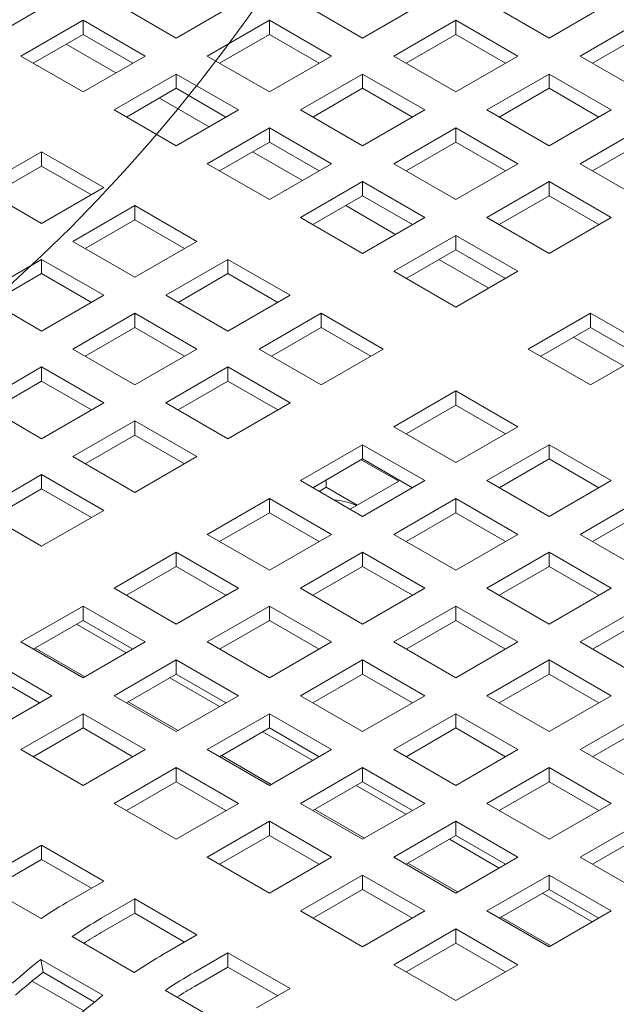
# Model space of a CAD drawing. Units: inches. Extents: x 0.1 to 8.5, y 0.3 to 10.8.
# Drawn here: x 6.9 to 7, y 8.2 to 8.3 of the extents above; entities that cross this region are included whole.
import ezdxf

# ---------------------------------------------------------------- set-up
doc = ezdxf.new("R2010")
doc.units = ezdxf.units.IN
doc.header["$MEASUREMENT"] = 0

msp = doc.modelspace()

# ---------------------------------------------------------------- linework, layer by layer
at = {"color": 7, "linetype": 'Continuous', "lineweight": 15}
for p, q in [((6.891223078109649, 8.344446413895895), (6.880616475223686, 8.338323352382858)), ((6.912436282844496, 8.338323351784165), (6.901829679958533, 8.344446413297202)), ((6.923042884174842, 8.344446412399163), (6.912436282844496, 8.338323351784165)), ((6.944256089428229, 8.33832335058678), (6.933649486542266, 8.344446412099819)), ((6.954862691277113, 8.344446411501126), (6.944256089428229, 8.33832335058678)), ((6.976075897049039, 8.338323349988087), (6.965469294163077, 8.344446411501124)), ((6.986682497860846, 8.34444641030374), (6.976075897049039, 8.338323349988087)), ((6.885919776666666, 8.33526182162634), (6.89652637955263, 8.341384883139376)), ((6.89652637955263, 8.341384883139376), (6.907132982438593, 8.33526182162634)), ((6.89652637955263, 8.338945078668521), (6.89652637955263, 8.341384883139376)), ((6.917739584287478, 8.335261821027647), (6.928346185617825, 8.341384881642645)), ((6.928346185617825, 8.341384881642645), (6.938952788503786, 8.335261820129608)), ((6.928346185617825, 8.338945077171791), (6.928346185617825, 8.341384881642645)), ((6.94955939087121, 8.335261819830261), (6.960165992720095, 8.341384880744608)), ((6.960165992720095, 8.341384880744608), (6.970772595606058, 8.335261819231569)), ((6.960165992720095, 8.338945076273752), (6.960165992720095, 8.341384880744608)), ((6.981379198492021, 8.335261819231569), (6.991985799303828, 8.341384879547222)), ((6.888032955767001, 8.334041929483543), (6.89652637955263, 8.338945078668521)), ((6.89652637955263, 8.338945078668521), (6.905019799189947, 8.334041931878312)), ((6.919852762350732, 8.33404192828616), (6.928346185617825, 8.338945077171791)), ((6.928346185617825, 8.338945077171791), (6.936839605255141, 8.334041930381582)), ((6.951672569453005, 8.33404192738812), (6.960165992720095, 8.338945076273752)), ((6.960165992720095, 8.338945076273752), (6.968659412357413, 8.334041929483543)), ((6.983492375518199, 8.33404192589139), (6.991985799303828, 8.338945075076369)), ((6.893654266797271, 8.337287050359373), (6.902147703027835, 8.332383893990087)), ((6.89652637955263, 8.329138760113302), (6.885919776666666, 8.33526182162634)), ((6.907132982438593, 8.33526182162634), (6.89652637955263, 8.329138760113302)), ((6.92834618717344, 8.329138759514608), (6.917739584287478, 8.335261821027647)), ((6.938952788503786, 8.335261820129608), (6.92834618717344, 8.329138759514608)), ((6.960165993757173, 8.329138758317225), (6.94955939087121, 8.335261819830261)), ((6.970772595606058, 8.335261819231569), (6.960165993757173, 8.329138758317225)), ((6.991985801377983, 8.329138757718532), (6.981379198492021, 8.335261819231569)), ((6.901829680995611, 8.326077229356782), (6.912436283881575, 8.33220029086982)), ((6.912436283881575, 8.33220029086982), (6.923042886767536, 8.326077229356782)), ((6.912436283881575, 8.329760486398966), (6.912436283881575, 8.33220029086982)), ((6.933649488616422, 8.326077228758091), (6.944256089946768, 8.33220028937309)), ((6.944256089946768, 8.33220028937309), (6.95486269283273, 8.326077227860052)), ((6.944256089946768, 8.329760484902234), (6.944256089946768, 8.33220028937309)), ((6.965469295200155, 8.326077227560706), (6.976075897049039, 8.33220028847505)), ((6.976075897049039, 8.33220028847505), (6.986682499935002, 8.326077226962013)), ((6.976075897049039, 8.329760484004197), (6.976075897049039, 8.33220028847505)), ((6.903942860095945, 8.324857337213988), (6.912436283881575, 8.329760486398966)), ((6.912436283881575, 8.329760486398966), (6.920929703518892, 8.324857339608757)), ((6.935762666679678, 8.324857336016603), (6.944256089946768, 8.329760484902234)), ((6.944256089946768, 8.329760484902234), (6.952749509584085, 8.324857338112025)), ((6.967582473781949, 8.324857335118564), (6.976075897049039, 8.329760484004197)), ((6.976075897049039, 8.329760484004197), (6.984569316686357, 8.324857337213988)), ((6.909564171126215, 8.328102458089818), (6.918057607356779, 8.32319930172053)), ((6.912436283881575, 8.319954167843745), (6.901829680995611, 8.326077229356782)), ((6.923042886767536, 8.326077229356782), (6.912436283881575, 8.319954167843745)), ((6.944256091502385, 8.319954167245053), (6.933649488616422, 8.326077228758091)), ((6.95486269283273, 8.326077227860052), (6.944256091502385, 8.319954167245053)), ((6.976075898086117, 8.319954166047669), (6.965469295200155, 8.326077227560706)), ((6.986682499935002, 8.326077226962013), (6.976075898086117, 8.319954166047669)), ((6.917739585324556, 8.316892637087227), (6.928346188210519, 8.323015698600264)), ((6.928346188210519, 8.323015698600264), (6.938952791096482, 8.316892637087227)), ((6.928346188210519, 8.32057589412941), (6.928346188210519, 8.323015698600264)), ((6.949559392945366, 8.316892636488534), (6.960165994275712, 8.323015697103534)), ((6.960165994275712, 8.323015697103534), (6.970772597161675, 8.316892635590495)), ((6.960165994275712, 8.320575892632679), (6.960165994275712, 8.323015697103534)), ((6.981379199529099, 8.316892635291149), (6.991985801377983, 8.323015696205495)), ((6.919852764424889, 8.315672744944433), (6.928346188210519, 8.32057589412941)), ((6.928346188210519, 8.32057589412941), (6.936839607847836, 8.315672747339201)), ((6.951672571008622, 8.315672743747047), (6.960165994275712, 8.320575892632679)), ((6.960165994275712, 8.320575892632679), (6.96865941391303, 8.31567274584247)), ((6.983492378110893, 8.315672742849008), (6.991985801377983, 8.320575891734642)), ((6.878848709458795, 8.31281059687679), (6.889455312344759, 8.31893365838983)), ((6.889455312344759, 8.31893365838983), (6.900061915230721, 8.31281059687679)), ((6.889455312344759, 8.316493853918974), (6.889455312344759, 8.31893365838983)), ((6.925474075455159, 8.318917865820262), (6.933967495092476, 8.314014719030052)), ((6.928346188210519, 8.31076957557419), (6.917739585324556, 8.316892637087227)), ((6.938952791096482, 8.316892637087227), (6.928346188210519, 8.31076957557419)), ((6.960165995831329, 8.310769574975497), (6.949559392945366, 8.316892636488534)), ((6.970772597161675, 8.316892635590495), (6.960165995831329, 8.310769574975497)), ((6.991985802415062, 8.310769573778112), (6.981379199529099, 8.316892635291149)), ((6.880961888559129, 8.311590704733996), (6.889455312344759, 8.316493853918974)), ((6.889455312344759, 8.316493853918974), (6.897948731982075, 8.311590707128765)), ((6.9336494896535, 8.30770804481767), (6.944256092539463, 8.313831106330708)), ((6.944256092539463, 8.313831106330708), (6.954862695425426, 8.30770804481767)), ((6.944256092539463, 8.311391301859853), (6.944256092539463, 8.313831106330708)), ((6.965469297274311, 8.307708044218979), (6.976075898604656, 8.313831104833977)), ((6.976075898604656, 8.313831104833977), (6.986682501490619, 8.30770804332094)), ((6.976075898604656, 8.311391300363123), (6.976075898604656, 8.313831104833977)), ((6.889455312344759, 8.306687535363755), (6.878848709458795, 8.31281059687679)), ((6.900061915230721, 8.31281059687679), (6.889455312344759, 8.306687535363755)), ((6.935762668753833, 8.306488152674875), (6.944256092539463, 8.311391301859853)), ((6.944256092539463, 8.311391301859853), (6.95274951217678, 8.306488155069644)), ((6.967582475337566, 8.30648815147749), (6.976075898604656, 8.311391300363123)), ((6.976075898604656, 8.311391300363123), (6.984569318241974, 8.306488153572912)), ((6.89475861378774, 8.303626004607235), (6.905365216673703, 8.309749066120272)), ((6.905365216673703, 8.309749066120272), (6.915971819559665, 8.303626004607235)), ((6.905365216673703, 8.307309261649419), (6.905365216673703, 8.309749066120272)), ((6.941383979784103, 8.309733273550705), (6.94987739942142, 8.304830126760496)), ((6.896871792888073, 8.30240611246444), (6.905365216673703, 8.307309261649419)), ((6.905365216673703, 8.307309261649419), (6.91385863631102, 8.30240611485921)), ((6.944256092539463, 8.301584983304634), (6.9336494896535, 8.30770804481767)), ((6.954862695425426, 8.30770804481767), (6.944256092539463, 8.301584983304634)), ((6.976075900160273, 8.301584982705942), (6.965469297274311, 8.307708044218979)), ((6.986682501490619, 8.30770804332094), (6.976075900160273, 8.301584982705942)), ((6.905365216673703, 8.297502943094198), (6.89475861378774, 8.303626004607235)), ((6.915971819559665, 8.303626004607235), (6.905365216673703, 8.297502943094198)), ((6.949559393982444, 8.298523452548114), (6.960165996868406, 8.304646514061153)), ((6.960165996868406, 8.304646514061153), (6.97077259975437, 8.298523452548114)), ((6.960165996868406, 8.302206709590298), (6.960165996868406, 8.304646514061153)), ((6.951672573082778, 8.29730356040532), (6.960165996868406, 8.302206709590298)), ((6.960165996868406, 8.302206709590298), (6.968659416505724, 8.297303562800089)), ((6.878848713607108, 8.29444141473245), (6.88945531649307, 8.300564476245485)), ((6.889455312344759, 8.298124669379863), (6.88945531649307, 8.300564476245485)), ((6.88945531649307, 8.300564476245485), (6.900061919379033, 8.29444141473245)), ((6.910668518116684, 8.29444141233768), (6.921275121002648, 8.300564473850716)), ((6.921275121002648, 8.300564473850716), (6.931881723888609, 8.29444141233768)), ((6.921275121002648, 8.298124669379863), (6.921275121002648, 8.300564473850716)), ((6.957293884113047, 8.30054868128115), (6.965787303750365, 8.29564553449094)), ((6.960165996868406, 8.292400391035077), (6.949559393982444, 8.298523452548114)), ((6.97077259975437, 8.298523452548114), (6.960165996868406, 8.292400391035077)), ((6.880961892707441, 8.293221522589652), (6.889455312344759, 8.298124669379863)), ((6.889455312344759, 8.298124669379863), (6.897948731982075, 8.293221522589652)), ((6.912781697217018, 8.293221520194885), (6.921275121002648, 8.298124669379863)), ((6.921275121002648, 8.298124669379863), (6.929768540639965, 8.293221522589652)), ((6.88945531649307, 8.288318353219411), (6.878848713607108, 8.29444141473245)), ((6.900061919379033, 8.29444141473245), (6.88945531649307, 8.288318353219411)), ((6.921275121002648, 8.288318350824643), (6.910668518116684, 8.29444141233768)), ((6.931881723888609, 8.29444141233768), (6.921275121002648, 8.288318350824643)), ((6.894758617936052, 8.285256822462893), (6.905365220822015, 8.29137988397593)), ((6.905365216673703, 8.288940077110308), (6.905365220822015, 8.29137988397593)), ((6.905365220822015, 8.29137988397593), (6.915971823707978, 8.285256822462893)), ((6.926578422445629, 8.285256820068122), (6.937185025331591, 8.291379881581161)), ((6.937185025331591, 8.291379881581161), (6.947791628217555, 8.285256820068122)), ((6.937185025331591, 8.288940077110308), (6.937185025331591, 8.291379881581161)), ((6.9725403447777, 8.285256832041972), (6.983146947663664, 8.291379893555009)), ((6.983146947663664, 8.291379893555009), (6.993753550549626, 8.285256832041972)), ((6.983146947663664, 8.288940089084154), (6.983146947663664, 8.291379893555009)), ((6.896871797036385, 8.284036930320097), (6.905365216673703, 8.288940077110308)), ((6.905365216673703, 8.288940077110308), (6.91385863631102, 8.284036930320097)), ((6.928691601545962, 8.284036927925328), (6.937185025331591, 8.288940077110308)), ((6.937185025331591, 8.288940077110308), (6.945678444968909, 8.284036930320097)), ((6.974653523878033, 8.284036939899174), (6.983146947663664, 8.288940089084154)), ((6.983146947663664, 8.288940089084154), (6.991640400487475, 8.284036923135789)), ((6.980274851501551, 8.287282051195927), (6.988768271138869, 8.282378904405718)), ((6.905365220822015, 8.279133760949856), (6.894758617936052, 8.285256822462893)), ((6.915971823707978, 8.285256822462893), (6.905365220822015, 8.279133760949856)), ((6.937185025331591, 8.279133758555085), (6.926578422445629, 8.285256820068122)), ((6.947791628217555, 8.285256820068122), (6.937185025331591, 8.279133758555085)), ((6.983146947663663, 8.279133770528933), (6.9725403447777, 8.285256832041972)), ((6.993753550549626, 8.285256832041972), (6.983146947663663, 8.279133770528933)), ((6.878848713607108, 8.276072230193337), (6.88945531649307, 8.282195291706374)), ((6.88945531649307, 8.282195291706374), (6.900061919379033, 8.276072230193337)), ((6.88945531649307, 8.27975548723552), (6.88945531649307, 8.282195291706374)), ((6.910668522264996, 8.276072230193337), (6.921275125150959, 8.282195291706374)), ((6.921275121002648, 8.27975548484075), (6.921275125150959, 8.282195291706374)), ((6.921275125150959, 8.282195291706374), (6.931881728036922, 8.276072230193337)), ((6.880961896855752, 8.27485234044531), (6.88945531649307, 8.27975548723552)), ((6.88945531649307, 8.27975548723552), (6.897948736130388, 8.27485234044531)), ((6.912781701365329, 8.274852338050541), (6.921275121002648, 8.27975548484075)), ((6.921275121002648, 8.27975548484075), (6.929768540639965, 8.274852338050541)), ((6.949559373240885, 8.27199019956198), (6.960165976126848, 8.278113261075017)), ((6.960165976126848, 8.278113261075017), (6.97077257901281, 8.27199019956198)), ((6.960165976126848, 8.275673456604164), (6.960165976126848, 8.278113261075017)), ((6.88945531649307, 8.269949168680299), (6.878848713607108, 8.276072230193337)), ((6.900061919379033, 8.276072230193337), (6.88945531649307, 8.269949168680299)), ((6.921275125150959, 8.269949168680299), (6.910668522264996, 8.276072230193337)), ((6.931881728036922, 8.276072230193337), (6.921275125150959, 8.269949168680299)), ((6.951672552341218, 8.270770307419184), (6.960165976126848, 8.275673456604164)), ((6.960165976126848, 8.275673456604164), (6.96865942895066, 8.270770290655799)), ((6.894758617936052, 8.26688763792378), (6.905365220822015, 8.273010699436817)), ((6.905365220822015, 8.273010699436817), (6.915971823707978, 8.26688763792378)), ((6.905365220822015, 8.270570894965964), (6.905365220822015, 8.273010699436817)), ((6.960165976126848, 8.265867138048941), (6.949559373240885, 8.27199019956198)), ((6.97077257901281, 8.27199019956198), (6.960165976126848, 8.265867138048941)), ((6.896871801184698, 8.265667748175755), (6.905365220822015, 8.270570894965964)), ((6.905365220822015, 8.270570894965964), (6.913858640459332, 8.265667748175755)), ((6.933649473060252, 8.262805609687193), (6.944256075946216, 8.26892867120023)), ((6.944256071797903, 8.266488864334606), (6.944256075946216, 8.26892867120023)), ((6.944256075946216, 8.26892867120023), (6.954862678832177, 8.262805609687193)), ((6.965469277569829, 8.262805607292425), (6.976075880455792, 8.26892866880546)), ((6.976075880455792, 8.26892866880546), (6.986682483341755, 8.262805607292425)), ((6.976075880455792, 8.266488864334606), (6.976075880455792, 8.26892866880546)), ((6.905365220822015, 8.260764576410743), (6.894758617936052, 8.26688763792378)), ((6.915971823707978, 8.26688763792378), (6.905365220822015, 8.260764576410743)), ((6.935762652160586, 8.261585717544397), (6.944256071797903, 8.266488864334606)), ((6.944256071797903, 8.266488864334606), (6.952749524621716, 8.261585698386241)), ((6.967582456670162, 8.261585715149629), (6.976075880455792, 8.266488864334606)), ((6.976075880455792, 8.266488864334606), (6.984569333279604, 8.261585698386241)), ((6.950426799770176, 8.262672048342338), (6.944035628431438, 8.266361593022024)), ((6.878848713607108, 8.257703045654225), (6.88945531649307, 8.263826107167262)), ((6.88945531649307, 8.263826107167262), (6.900061919379033, 8.257703045654225)), ((6.88945531649307, 8.261386302696408), (6.88945531649307, 8.263826107167262)), ((6.880961896855752, 8.2564831559062), (6.88945531649307, 8.261386302696408)), ((6.88945531649307, 8.261386302696408), (6.897948736130388, 8.2564831559062)), ((6.944256075946216, 8.256682548174155), (6.933649473060252, 8.262805609687193)), ((6.938052418674388, 8.26165020470126), (6.936851670620189, 8.260957027604261)), ((6.938052418674388, 8.26165020470126), (6.938052418674388, 8.262907528896411)), ((6.943354575183296, 8.258589334901114), (6.938052418674388, 8.26165020470126)), ((6.942153834647912, 8.257896167234742), (6.950426799770176, 8.262672048342338)), ((6.954862678832177, 8.262805609687193), (6.944256075946216, 8.256682548174155)), ((6.976075880455792, 8.256682545779386), (6.965469277569829, 8.262805607292425)), ((6.986682483341755, 8.262805607292425), (6.976075880455792, 8.256682545779386)), ((6.917739568731308, 8.253621017417636), (6.92834617161727, 8.259744078930675)), ((6.92834617161727, 8.259744078930675), (6.938952774503234, 8.253621017417636)), ((6.92834617161727, 8.25730427445982), (6.92834617161727, 8.259744078930675)), ((6.949559377389196, 8.253621017417636), (6.96016598027516, 8.259744078930675)), ((6.960165976126848, 8.257304272065051), (6.96016598027516, 8.259744078930675)), ((6.96016598027516, 8.259744078930675), (6.970772583161122, 8.253621017417636)), ((6.981379181898773, 8.253621015022867), (6.991985784784736, 8.259744076535904)), ((6.88945531649307, 8.251579984141188), (6.878848713607108, 8.257703045654225)), ((6.900061919379033, 8.257703045654225), (6.88945531649307, 8.251579984141188)), ((6.919852751979954, 8.25240112766961), (6.92834617161727, 8.25730427445982)), ((6.92834617161727, 8.25730427445982), (6.936839624441083, 8.252401108511455)), ((6.951672556489529, 8.252401125274842), (6.960165976126848, 8.257304272065051)), ((6.960165976126848, 8.257304272065051), (6.96865942895066, 8.252401106116686)), ((6.983492360999106, 8.252401122880071), (6.991985784784736, 8.257304272065051)), ((6.92834617161727, 8.247497955904599), (6.917739568731308, 8.253621017417636)), ((6.938952774503234, 8.253621017417636), (6.92834617161727, 8.247497955904599)), ((6.96016598027516, 8.247497955904599), (6.949559377389196, 8.253621017417636)), ((6.970772583161122, 8.253621017417636), (6.96016598027516, 8.247497955904599)), ((6.991985784784736, 8.24749795350983), (6.981379181898773, 8.253621015022867)), ((6.901829664402364, 8.24443642514808), (6.912436267288326, 8.250559486661118)), ((6.912436267288326, 8.250559486661118), (6.92304287017429, 8.24443642514808)), ((6.912436267288326, 8.248119682190264), (6.912436267288326, 8.250559486661118)), ((6.933649473060252, 8.24443642514808), (6.944256075946216, 8.250559486661118)), ((6.944256075946216, 8.250559486661118), (6.954862678832177, 8.24443642514808)), ((6.944256075946216, 8.248119682190264), (6.944256075946216, 8.250559486661118)), ((6.96546928171814, 8.24443642514808), (6.976075884604104, 8.250559486661118)), ((6.976075880455792, 8.248119679795494), (6.976075884604104, 8.250559486661118)), ((6.976075884604104, 8.250559486661118), (6.986682487490066, 8.24443642514808)), ((6.903942847651009, 8.243216535400055), (6.912436267288326, 8.248119682190264)), ((6.912436267288326, 8.248119682190264), (6.920929720112139, 8.2432165162419)), ((6.935762656308897, 8.243216535400055), (6.944256075946216, 8.248119682190264)), ((6.944256075946216, 8.248119682190264), (6.952749528770027, 8.2432165162419)), ((6.967582460818475, 8.243216533005285), (6.976075880455792, 8.248119679795494)), ((6.976075880455792, 8.248119679795494), (6.984569300093109, 8.243216533005285)), ((6.912436267288326, 8.238313363635044), (6.901829664402364, 8.24443642514808)), ((6.92304287017429, 8.24443642514808), (6.912436267288326, 8.238313363635044)), ((6.944256075946216, 8.238313363635042), (6.933649473060252, 8.24443642514808)), ((6.954862678832177, 8.24443642514808), (6.944256075946216, 8.238313363635042)), ((6.976075884604104, 8.238313363635042), (6.96546928171814, 8.24443642514808)), ((6.986682487490066, 8.24443642514808), (6.976075884604104, 8.238313363635042)), ((6.885919768370043, 8.235251837668063), (6.896526362959382, 8.241374894391562)), ((6.896526362959382, 8.241374894391562), (6.907132965845345, 8.235251832878525)), ((6.896526362959382, 8.238935089920709), (6.896526362959382, 8.241374894391562)), ((6.917739568731308, 8.235251832878525), (6.92834617161727, 8.241374894391562)), ((6.92834617161727, 8.241374894391562), (6.938952774503234, 8.235251832878525)), ((6.92834617161727, 8.238935089920709), (6.92834617161727, 8.241374894391562)), ((6.949559377389196, 8.235251832878525), (6.96016598027516, 8.241374894391562)), ((6.96016598027516, 8.241374894391562), (6.970772583161122, 8.235251832878525)), ((6.96016598027516, 8.238935089920709), (6.96016598027516, 8.241374894391562)), ((6.981379186047086, 8.235251832878525), (6.991985788933047, 8.241374894391562)), ((6.888032943322065, 8.234031943130498), (6.896526362959382, 8.238935089920709)), ((6.895422036710471, 8.238297563881167), (6.903915456347789, 8.233394417090958)), ((6.896526362959382, 8.238935089920709), (6.905019815783195, 8.234031923972344)), ((6.919852751979954, 8.234031943130498), (6.92834617161727, 8.238935089920709)), ((6.92834617161727, 8.238935089920709), (6.936839624441083, 8.234031923972344)), ((6.951672560637842, 8.234031943130498), (6.96016598027516, 8.238935089920709)), ((6.96016598027516, 8.238935089920709), (6.968659399912476, 8.234031943130498)), ((6.983492365147419, 8.23403194073573), (6.991985784784736, 8.238935087525938)), ((6.896526371256006, 8.229128776155026), (6.885919768370043, 8.235251837668063)), ((6.907132965845345, 8.235251832878525), (6.896526371256006, 8.229128776155026)), ((6.92834617161727, 8.229128771365486), (6.917739568731308, 8.235251832878525)), ((6.938952774503234, 8.235251832878525), (6.92834617161727, 8.229128771365486)), ((6.96016598027516, 8.229128771365486), (6.949559377389196, 8.235251832878525)), ((6.970772583161122, 8.235251832878525), (6.96016598027516, 8.229128771365486)), ((6.991985788933047, 8.229128771365486), (6.981379186047086, 8.235251832878525)), ((6.888349828716838, 8.234214840860865), (6.896843248354156, 8.229311694070656)), ((6.880616466927061, 8.232190306911544), (6.891223069813024, 8.226067245398507)), ((6.901829672698987, 8.226067245398507), (6.912436267288326, 8.232190302122007)), ((6.912436267288326, 8.232190302122007), (6.92304287017429, 8.226067240608968)), ((6.912436267288326, 8.229750497651152), (6.912436267288326, 8.232190302122007)), ((6.933649473060252, 8.226067240608968), (6.944256075946216, 8.232190302122007)), ((6.944256075946216, 8.232190302122007), (6.954862678832177, 8.226067240608968)), ((6.944256075946216, 8.229750497651152), (6.944256075946216, 8.232190302122007)), ((6.96546928171814, 8.226067240608968), (6.976075884604104, 8.232190302122007)), ((6.976075884604104, 8.232190302122007), (6.986682487490066, 8.226067240608968)), ((6.976075884604104, 8.229750497651152), (6.976075884604104, 8.232190302122007)), ((6.880616466927061, 8.229750502440691), (6.889109919750874, 8.224847336492326)), ((6.903942847651009, 8.224847350860943), (6.912436267288326, 8.229750497651152)), ((6.912436267288326, 8.229750497651152), (6.920929720112139, 8.224847331702787)), ((6.935762656308897, 8.224847350860943), (6.944256075946216, 8.229750497651152)), ((6.944256075946216, 8.229750497651152), (6.952749495583532, 8.224847350860943)), ((6.967582464966786, 8.224847350860943), (6.976075884604104, 8.229750497651152)), ((6.976075884604104, 8.229750497651152), (6.984569304241421, 8.224847350860943)), ((6.911331941039416, 8.229112971611611), (6.919825360676733, 8.224209824821402)), ((6.891223069813024, 8.226067245398507), (6.880616466927061, 8.21994418388547)), ((6.91243627558495, 8.21994418388547), (6.901829672698987, 8.226067245398507)), ((6.904259716452535, 8.225030258170387), (6.9127531526831, 8.2201271018011)), ((6.92304287017429, 8.226067240608968), (6.91243627558495, 8.21994418388547)), ((6.944256075946215, 8.219944179095931), (6.933649473060252, 8.226067240608968)), ((6.954862678832177, 8.226067240608968), (6.944256075946215, 8.219944179095931)), ((6.976075884604104, 8.219944179095931), (6.96546928171814, 8.226067240608968)), ((6.986682487490066, 8.226067240608968), (6.976075884604104, 8.219944179095931)), ((6.885919768370043, 8.216882653128952), (6.896526371256006, 8.223005714641989)), ((6.896526371256006, 8.223005714641989), (6.90713297414197, 8.216882653128952)), ((6.896526371256006, 8.220565910171135), (6.896526371256006, 8.223005714641989)), ((6.917739577027931, 8.216882653128952), (6.92834617161727, 8.22300570985245)), ((6.92834617161727, 8.22300570985245), (6.938952774503234, 8.216882648339412)), ((6.92834617161727, 8.220565905381596), (6.92834617161727, 8.22300570985245)), ((6.949559377389196, 8.216882648339412), (6.96016598027516, 8.22300570985245)), ((6.96016598027516, 8.22300570985245), (6.970772583161122, 8.216882648339412)), ((6.96016598027516, 8.220565905381596), (6.96016598027516, 8.22300570985245)), ((6.981379186047086, 8.216882648339412), (6.991985788933047, 8.22300570985245)), ((6.888032943322065, 8.215662758591387), (6.896526371256006, 8.220565910171135)), ((6.896526371256006, 8.220565910171135), (6.905019824079818, 8.21566274422277)), ((6.919852751979954, 8.215662758591387), (6.92834617161727, 8.220565905381596)), ((6.927241845368361, 8.219928379342054), (6.935735265005677, 8.215025232551845)), ((6.92834617161727, 8.220565905381596), (6.936839591254588, 8.215662758591387)), ((6.951672560637842, 8.215662758591387), (6.96016598027516, 8.220565905381596)), ((6.96016598027516, 8.220565905381596), (6.968659399912476, 8.215662758591387)), ((6.98349236929573, 8.215662758591387), (6.991985788933047, 8.220565905381596)), ((6.896526371256006, 8.210759591615913), (6.885919768370043, 8.216882653128952)), ((6.90713297414197, 8.216882653128952), (6.896526371256006, 8.210759591615913)), ((6.928346179913895, 8.210759591615913), (6.917739577027931, 8.216882653128952)), ((6.938952774503234, 8.216882648339412), (6.928346179913895, 8.210759591615913)), ((6.96016598027516, 8.210759586826375), (6.949559377389196, 8.216882648339412)), ((6.970772583161122, 8.216882648339412), (6.96016598027516, 8.210759586826375)), ((6.991985788933047, 8.210759586826375), (6.981379186047086, 8.216882648339412)), ((6.920169620781479, 8.215845665900831), (6.928663057012044, 8.210942509531543)), ((6.901829672698987, 8.207698060859396), (6.91243627558495, 8.213821122372432)), ((6.91243627558495, 8.213821122372432), (6.923042878470913, 8.207698060859396)), ((6.91243627558495, 8.211381317901578), (6.91243627558495, 8.213821122372432)), ((6.933649481356875, 8.207698060859396), (6.944256075946215, 8.213821117582894)), ((6.944256075946215, 8.213821117582894), (6.954862678832177, 8.207698056069857)), ((6.944256075946215, 8.21138131311204), (6.944256075946215, 8.213821117582894)), ((6.96546928171814, 8.207698056069857), (6.976075884604104, 8.213821117582894)), ((6.976075884604104, 8.213821117582894), (6.986682487490066, 8.207698056069857)), ((6.976075884604104, 8.21138131311204), (6.976075884604104, 8.213821117582894)), ((6.903942847651009, 8.206478166321832), (6.91243627558495, 8.211381317901578)), ((6.91243627558495, 8.211381317901578), (6.920929695222267, 8.20647817111137)), ((6.935762656308897, 8.206478166321832), (6.944256075946215, 8.21138131311204)), ((6.944256075946215, 8.21138131311204), (6.952749495583532, 8.206478166321832)), ((6.967582464966786, 8.206478166321832), (6.976075884604104, 8.21138131311204)), ((6.976075884604104, 8.21138131311204), (6.984569304241421, 8.206478166321832)), ((6.943151749697305, 8.210743787072499), (6.951645169334621, 8.20584064028229)), ((6.91243627558495, 8.201574999346358), (6.901829672698987, 8.207698060859396)), ((6.923042878470913, 8.207698060859396), (6.91243627558495, 8.201574999346358)), ((6.944256084242839, 8.201574999346358), (6.933649481356875, 8.207698060859396)), ((6.954862678832177, 8.207698056069857), (6.944256084242839, 8.201574999346358)), ((6.976075884604104, 8.201574994556818), (6.96546928171814, 8.207698056069857)), ((6.986682487490066, 8.207698056069857), (6.976075884604104, 8.201574994556818)), ((6.936079541703672, 8.206661064052197), (6.944572961340989, 8.201757917261988)), ((6.917739577027931, 8.198513468589839), (6.928346179913895, 8.204636530102876)), ((6.928346179913895, 8.204636530102876), (6.938952782799857, 8.198513468589839)), ((6.928346179913895, 8.202196725632023), (6.928346179913895, 8.204636530102876)), ((6.94955938568582, 8.198513468589839), (6.96016598027516, 8.204636525313337)), ((6.96016598027516, 8.204636525313337), (6.970772583161122, 8.1985134638003)), ((6.96016598027516, 8.202196720842483), (6.96016598027516, 8.204636525313337)), ((6.981379186047086, 8.1985134638003), (6.991985788933047, 8.204636525313337)), ((6.919852751979954, 8.197293574052274), (6.928346179913895, 8.202196725632023)), ((6.928346179913895, 8.202196725632023), (6.936839599551211, 8.197293578841814)), ((6.951672560637842, 8.197293574052274), (6.96016598027516, 8.202196720842483)), ((6.959061654026248, 8.201559194802943), (6.967555073663567, 8.196656048012732)), ((6.96016598027516, 8.202196720842483), (6.968659399912476, 8.197293574052274)), ((6.98349236929573, 8.197293574052274), (6.991985788933047, 8.202196720842483)), ((6.883740137462003, 8.197255194449745), (6.889455299899822, 8.200554487497673)), ((6.889455299899822, 8.200554487497673), (6.900061902785786, 8.194431425984634)), ((6.889455299899822, 8.198114683026818), (6.889455299899822, 8.200554487497673)), ((6.883740137462003, 8.194815389978892), (6.889455299899822, 8.198114683026818)), ((6.889455299899822, 8.198114683026818), (6.89794871953714, 8.193211536236609)), ((6.928346179913895, 8.192390407076802), (6.917739577027931, 8.198513468589839)), ((6.938952782799857, 8.198513468589839), (6.928346179913895, 8.192390407076802)), ((6.960165988571783, 8.192390407076802), (6.94955938568582, 8.198513468589839)), ((6.970772583161122, 8.1985134638003), (6.960165988571783, 8.192390407076802)), ((6.991985788933047, 8.192390402287263), (6.981379186047086, 8.1985134638003)), ((6.951989446032615, 8.197476471782641), (6.960482865669933, 8.19257332499243)), ((6.889371603559709, 8.188016086317088), (6.878765000673747, 8.194139147830125)), ((6.900061902785786, 8.194431425984634), (6.894346740347967, 8.191132132936708)), ((6.933649481356875, 8.189328876320284), (6.944256084242839, 8.19545193783332)), ((6.944256084242839, 8.19545193783332), (6.954862687128801, 8.189328876320284)), ((6.944256084242839, 8.193012133362465), (6.944256084242839, 8.19545193783332)), ((6.965469290014765, 8.189328876320284), (6.976075884604104, 8.195451933043781)), ((6.976075884604104, 8.195451933043781), (6.986682487490066, 8.189328871530744)), ((6.976075884604104, 8.193012128572928), (6.976075884604104, 8.195451933043781)), ((6.935762656308897, 8.188108981782719), (6.944256084242839, 8.193012133362465)), ((6.944256084242839, 8.193012133362465), (6.952749503880155, 8.188108986572256)), ((6.967582464966786, 8.188108981782719), (6.976075884604104, 8.193012128572928)), ((6.976075884604104, 8.193012128572928), (6.984569304241421, 8.188108981782719)), ((6.899650041790947, 8.18807060218019), (6.905365204228768, 8.191369895228116)), ((6.905365204228768, 8.191369895228116), (6.91597180711473, 8.185246833715079)), ((6.905365204228768, 8.188930090757262), (6.905365204228768, 8.191369895228116)), ((6.974971558355192, 8.192374602533388), (6.983464977992511, 8.187471455743177)), ((6.944256084242839, 8.183205814807247), (6.933649481356875, 8.189328876320284)), ((6.954862687128801, 8.189328876320284), (6.944256084242839, 8.183205814807247)), ((6.976075892900727, 8.183205814807247), (6.965469290014765, 8.189328876320284)), ((6.986682487490066, 8.189328871530744), (6.976075892900727, 8.183205814807247)), ((6.899650041790947, 8.185630797709337), (6.905365204228768, 8.188930090757262)), ((6.905365204228768, 8.188930090757262), (6.913858623866084, 8.184026943967053)), ((6.967899350361559, 8.188291879513086), (6.976392769998878, 8.183388732722875)), ((6.94955938568582, 8.180144284050726), (6.960165988571783, 8.186267345563763)), ((6.960165988571783, 8.186267345563763), (6.970772591457745, 8.180144284050726)), ((6.960165988571783, 8.18382754109291), (6.960165988571783, 8.186267345563763)), ((6.905281507888653, 8.17883149404753), (6.894674905002691, 8.184954555560568)), ((6.91597180711473, 8.185246833715079), (6.91025664467691, 8.181947540667153)), ((6.951672560637842, 8.178924389513162), (6.960165988571783, 8.18382754109291)), ((6.960165988571783, 8.18382754109291), (6.968659408209101, 8.178924394302701)), ((6.889322470954024, 8.181050920352922), (6.899929073839986, 8.174927858839883)), ((6.889694325629272, 8.178863875620932), (6.889322470954024, 8.181050920352922)), ((6.915559946119891, 8.178886009910634), (6.921275108557712, 8.18218530295856)), ((6.921275108557712, 8.18218530295856), (6.931881711443673, 8.176062241445523)), ((6.921275108557712, 8.179745498487707), (6.921275108557712, 8.18218530295856)), ((6.915559946119891, 8.176446205439781), (6.921275108557712, 8.179745498487707)), ((6.921275108557712, 8.179745498487707), (6.929768528195028, 8.174842351697496)), ((6.960165988571783, 8.17402122253769), (6.94955938568582, 8.180144284050726)), ((6.970772591457745, 8.180144284050726), (6.960165988571783, 8.17402122253769)), ((6.887823196377734, 8.17735968028879), (6.8966628009365, 8.172256685197318)), ((6.889694325629272, 8.178863875620932), (6.898495516820203, 8.173783056094692)), ((6.921191412217597, 8.169646901777975), (6.910584809331635, 8.175769963291012)), ((6.931881711443673, 8.176062241445523), (6.926166549005854, 8.172762948397596))]:
    msp.add_line(p, q, dxfattribs=at)
at = {"color": 7, "linetype": 'Continuous', "lineweight": 0}
msp.add_circle((6.696327535536322, 8.503894145554659), 0.2799844711201267, dxfattribs=at)
at = {"color": 7, "linetype": 'Continuous', "lineweight": 15}
for centre, radius, start, end in [((6.938359159737487, 8.246732367404253), 0.0128078317842236, 67.35250588190439, 85.44644569013104), ((6.936016940022202, 8.11907101284363), 0.08324187990404647, 120.0391586585297, 124.0806285216934), ((6.941320241464638, 8.116009482088046), 0.08324187990296503, 120.0391586585272, 124.0806285217431), ((6.938853031512296, 8.117765403311784), 0.0783746525340145, 120.0132230870276, 122.5748262892977), ((6.953744978337865, 8.098934003415552), 0.1043716796114728, 128.1149555974906, 131.5909651459398), ((6.951926844351147, 8.109886420574126), 0.08324187990400234, 120.039158658548, 124.0806285217139), ((6.951825185902631, 8.099670503585559), 0.10065701154237, 128.1158232775087, 131.5903597341108), ((6.957230145793768, 8.106824889818194), 0.08324187990331525, 120.0391586585361, 124.080628521735), ((6.954762935842702, 8.108580811039838), 0.07837465253681608, 120.0132230870788, 122.5748262892567), ((6.964351581222863, 8.092810941903664), 0.1043716796099724, 128.1149555974644, 131.5909651459623)]:
    msp.add_arc(centre, radius, start, end, dxfattribs=at)

doc.saveas('drawing.dxf')
